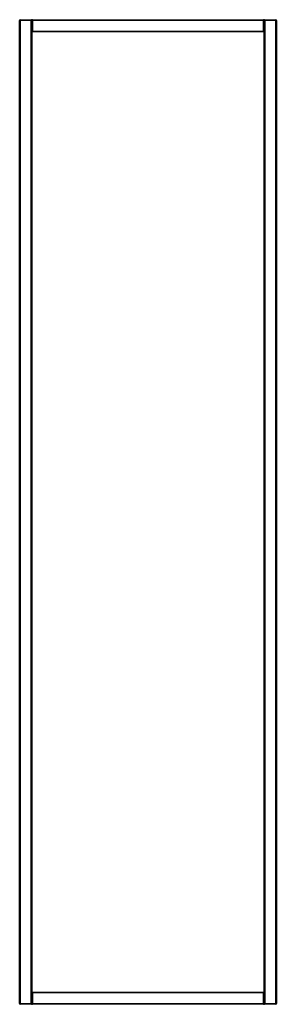
# Paper-space layout '_Back' of a CAD drawing. Units: millimetres. Extents: x -201 to 200, y -766 to 766.
import ezdxf

# ---------------------------------------------------------------- set-up
doc = ezdxf.new("R2010")
doc.units = ezdxf.units.MM

psp = doc.layouts.new('_Back')

# ---------------------------------------------------------------- linework, layer by layer
at = {"color": 7, "linetype": 'Continuous', "lineweight": 25}
for p, q in [((199.5, 765), (-200.5, 765)), ((-200.5, -765), (-200.5, 765)), ((-199.5, 766), (198.5, 766)), ((-199.5, 766), (-199.5, -766)), ((-182.5, -766), (-182.5, 766)), ((-181.5, 765), (-181.5, -765)), ((-180.5, 766), (-180.5, 747)), ((179.5, 747), (179.5, 766)), ((180.5, -765), (180.5, 765)), ((181.5, 766), (181.5, -766)), ((198.5, -766), (198.5, 766)), ((199.5, 765), (199.5, -765)), ((-181.5, 748), (180.5, 748)), ((179.5, 747), (-180.5, 747)), ((180.5, -748), (-181.5, -748)), ((-180.5, -747), (-180.5, -766)), ((-180.5, -747), (179.5, -747)), ((179.5, -766), (179.5, -747)), ((-200.5, -765), (199.5, -765)), ((198.5, -766), (-199.5, -766))]:
    psp.add_line(p, q, dxfattribs=at)
for centre, start, end in [((-199.5, 765), 90, 180), ((181.5, 765), 90, 180), ((-182.5, 765), 360, 90), ((-180.5, 765), 90, 180), ((179.5, 765), 360, 90), ((198.5, 765), 360, 90), ((-180.5, 748), 180, 270), ((179.5, 748), 270, 0), ((-180.5, -748), 90, 180), ((179.5, -748), 0, 90), ((-199.5, -765), 180, 270), ((-182.5, -765), 270, 0), ((-180.5, -765), 180, 270), ((179.5, -765), 270, 0), ((181.5, -765), 180, 270), ((198.5, -765), 270, 0)]:
    psp.add_arc(centre, 1, start, end, dxfattribs=at)

doc.saveas('drawing.dxf')
